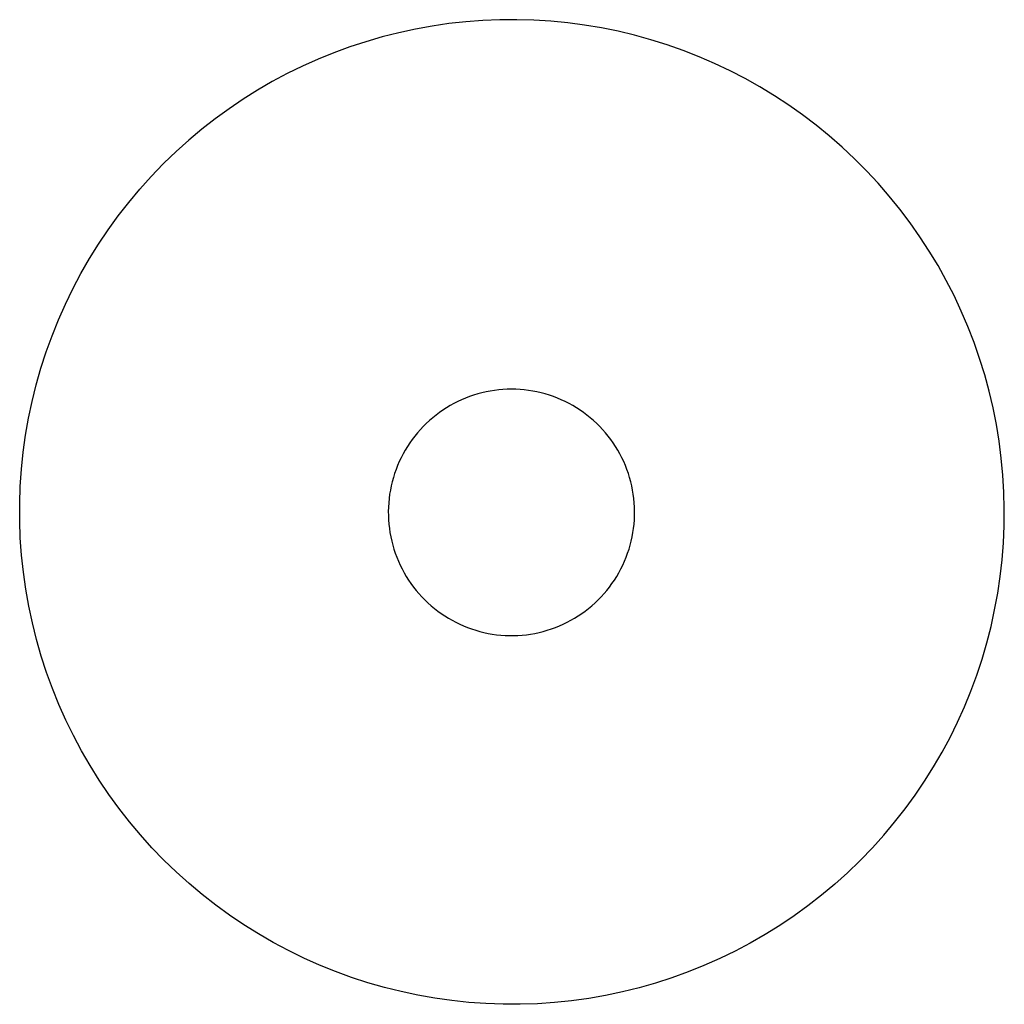
# Model space of a CAD drawing. Units: inches. Extents: x -29 to 544, y -1 to 378.
# Drawn here: x 206 to 207, y 114 to 114 of the extents above; entities that cross this region are included whole.
import ezdxf

# ---------------------------------------------------------------- set-up
doc = ezdxf.new("R2010")
doc.units = ezdxf.units.IN
doc.header["$MEASUREMENT"] = 0
doc.layers.add('SEAT', color=5, linetype='Continuous')

# ---------------------------------------------------------------- blocks, each defined once
blk = doc.blocks.new('3SEDP30HN_0P')
at = {"layer": 'SEAT'}
for p, q in [((3.12815, -2.94157), (3.13626, -2.94014)), ((3.13626, -2.94014), (3.14441, -2.93898)), ((3.14441, -2.93898), (3.1526, -2.93812)), ((3.1526, -2.93812), (3.16081, -2.93753)), ((3.16081, -2.93753), (3.16904, -2.93724)), ((3.16904, -2.93724), (3.17728, -2.93723)), ((3.17728, -2.93723), (3.18551, -2.93751)), ((3.18551, -2.93751), (3.19372, -2.93807)), ((3.19372, -2.93807), (3.20191, -2.93892)), ((3.20191, -2.93892), (3.21006, -2.94006)), ((3.21006, -2.94006), (3.21817, -2.94147)), ((3.1042, -2.94757), (3.11211, -2.94529)), ((3.11211, -2.94529), (3.1201, -2.94329)), ((3.1201, -2.94329), (3.12815, -2.94157)), ((3.21817, -2.94147), (3.22623, -2.94317)), ((3.22623, -2.94317), (3.23422, -2.94516)), ((3.23422, -2.94516), (3.24214, -2.94741)), ((3.08864, -2.95294), (3.09637, -2.95012)), ((3.09637, -2.95012), (3.1042, -2.94757)), ((3.24214, -2.94741), (3.24997, -2.94994)), ((3.24997, -2.94994), (3.25772, -2.95275)), ((3.081, -2.95602), (3.08864, -2.95294)), ((3.25772, -2.95275), (3.26536, -2.95582)), ((3.06609, -2.96299), (3.07348, -2.95938)), ((3.07348, -2.95938), (3.081, -2.95602)), ((3.26536, -2.95582), (3.27288, -2.95916)), ((3.27288, -2.95916), (3.28029, -2.96275)), ((3.05882, -2.96686), (3.06609, -2.96299)), ((3.28029, -2.96275), (3.28757, -2.96661)), ((3.05169, -2.97098), (3.05882, -2.96686)), ((3.28757, -2.96661), (3.2947, -2.97071)), ((3.04471, -2.97534), (3.05169, -2.97098)), ((3.2947, -2.97071), (3.3017, -2.97506)), ((3.03788, -2.97995), (3.04471, -2.97534)), ((3.3017, -2.97506), (3.30853, -2.97965)), ((3.03122, -2.98479), (3.03788, -2.97995)), ((3.30853, -2.97965), (3.3152, -2.98448)), ((3.02474, -2.98986), (3.03122, -2.98479)), ((3.3152, -2.98448), (3.3217, -2.98953)), ((3.01843, -2.99515), (3.02474, -2.98986)), ((3.3217, -2.98953), (3.32802, -2.99481)), ((3.01231, -3.00066), (3.01843, -2.99515)), ((3.32802, -2.99481), (3.33415, -3.00031)), ((3.00639, -3.00638), (3.01231, -3.00066)), ((3.33415, -3.00031), (3.34008, -3.00601)), ((3.00067, -3.01231), (3.00639, -3.00638)), ((3.34009, -3.00602), (3.34046, -3.00639)), ((3.34611, -3.01227), (3.34046, -3.00639)), ((2.99516, -3.01842), (3.00067, -3.01231)), ((3.35156, -3.01834), (3.34611, -3.01227)), ((2.98986, -3.02473), (2.99516, -3.01842)), ((3.35679, -3.02459), (3.35156, -3.01834)), ((2.98479, -3.03122), (2.98986, -3.02473)), ((3.3618, -3.03102), (3.35679, -3.02459)), ((3.36659, -3.03762), (3.3618, -3.03102)), ((2.97995, -3.03788), (2.98479, -3.03122)), ((2.97535, -3.0447), (2.97995, -3.03788)), ((3.37115, -3.04438), (3.36659, -3.03762)), ((2.97098, -3.05168), (2.97535, -3.0447)), ((3.37547, -3.05129), (3.37115, -3.04438)), ((2.96686, -3.05881), (2.97098, -3.05168)), ((3.37955, -3.05835), (3.37547, -3.05129)), ((2.96299, -3.06608), (2.96686, -3.05881)), ((3.38339, -3.06555), (3.37955, -3.05835)), ((2.95938, -3.07348), (2.96299, -3.06608)), ((3.38697, -3.07287), (3.38339, -3.06555)), ((2.95603, -3.081), (2.95938, -3.07348)), ((3.3903, -3.08031), (3.38697, -3.07287)), ((2.95294, -3.08863), (2.95603, -3.081)), ((3.39337, -3.08787), (3.3903, -3.08031)), ((2.95012, -3.09637), (2.95294, -3.08863)), ((3.39618, -3.09552), (3.39337, -3.08787)), ((2.94757, -3.1042), (2.95012, -3.09637)), ((3.39872, -3.10327), (3.39618, -3.09552)), ((2.94529, -3.11211), (2.94757, -3.1042)), ((3.401, -3.1111), (3.39872, -3.10327)), ((3.403, -3.119), (3.401, -3.1111)), ((2.9433, -3.1201), (2.94529, -3.11211)), ((3.15934, -3.1156), (3.15735, -3.11612)), ((3.16134, -3.11516), (3.15934, -3.1156)), ((3.16336, -3.11479), (3.16134, -3.11516)), ((3.16538, -3.11449), (3.16336, -3.11479)), ((3.16742, -3.11426), (3.16538, -3.11449)), ((3.16946, -3.1141), (3.16742, -3.11426)), ((3.17151, -3.11401), (3.16946, -3.1141)), ((3.17356, -3.11399), (3.17151, -3.11401)), ((3.17561, -3.11405), (3.17356, -3.11399)), ((3.17766, -3.11417), (3.17561, -3.11405)), ((3.1797, -3.11437), (3.17766, -3.11417)), ((3.18173, -3.11463), (3.1797, -3.11437)), ((3.18375, -3.11497), (3.18173, -3.11463)), ((3.18576, -3.11538), (3.18375, -3.11497)), ((3.18776, -3.11585), (3.18576, -3.11538)), ((3.18973, -3.1164), (3.18776, -3.11585)), ((2.94158, -3.12815), (2.9433, -3.1201)), ((3.14592, -3.12059), (3.14412, -3.12156)), ((3.14776, -3.11968), (3.14592, -3.12059)), ((3.14962, -3.11884), (3.14776, -3.11968)), ((3.15152, -3.11806), (3.14962, -3.11884)), ((3.15344, -3.11734), (3.15152, -3.11806)), ((3.15539, -3.11669), (3.15344, -3.11734)), ((3.15735, -3.11612), (3.15539, -3.11669)), ((3.19169, -3.11701), (3.18973, -3.1164)), ((3.19362, -3.11769), (3.19169, -3.11701)), ((3.19553, -3.11844), (3.19362, -3.11769)), ((3.19741, -3.11925), (3.19553, -3.11844)), ((3.19927, -3.12013), (3.19741, -3.11925)), ((3.20109, -3.12107), (3.19927, -3.12013)), ((3.40473, -3.12697), (3.403, -3.119)), ((3.13892, -3.12485), (3.13727, -3.12606)), ((3.14061, -3.1237), (3.13892, -3.12485)), ((3.14235, -3.1226), (3.14061, -3.1237)), ((3.14412, -3.12156), (3.14235, -3.1226)), ((3.20287, -3.12207), (3.20109, -3.12107)), ((3.20462, -3.12314), (3.20287, -3.12207)), ((3.20634, -3.12427), (3.20462, -3.12314)), ((3.20801, -3.12545), (3.20634, -3.12427)), ((3.20964, -3.12669), (3.20801, -3.12545)), ((2.94014, -3.13626), (2.94158, -3.12815)), ((3.13258, -3.13004), (3.13111, -3.13147)), ((3.1341, -3.12866), (3.13258, -3.13004)), ((3.13566, -3.12733), (3.1341, -3.12866)), ((3.13727, -3.12606), (3.13566, -3.12733)), ((3.21123, -3.12799), (3.20964, -3.12669)), ((3.21277, -3.12934), (3.21123, -3.12799)), ((3.21426, -3.13075), (3.21277, -3.12934)), ((3.40618, -3.13499), (3.40473, -3.12697)), ((3.12833, -3.13448), (3.12702, -3.13605)), ((3.12969, -3.13295), (3.12833, -3.13448)), ((3.13111, -3.13147), (3.12969, -3.13295)), ((3.2157, -3.1322), (3.21426, -3.13075)), ((3.2171, -3.13371), (3.2157, -3.1322)), ((3.21843, -3.13526), (3.2171, -3.13371)), ((2.93899, -3.14441), (2.94014, -3.13626)), ((3.12456, -3.13934), (3.12342, -3.14104)), ((3.12576, -3.13767), (3.12456, -3.13934)), ((3.12702, -3.13605), (3.12576, -3.13767)), ((3.21972, -3.13686), (3.21843, -3.13526)), ((3.22095, -3.1385), (3.21972, -3.13686)), ((3.22212, -3.14018), (3.22095, -3.1385)), ((3.40736, -3.14306), (3.40618, -3.13499)), ((3.12234, -3.14278), (3.12132, -3.14456)), ((3.12342, -3.14104), (3.12234, -3.14278)), ((3.22323, -3.14191), (3.22212, -3.14018)), ((3.22428, -3.14367), (3.22323, -3.14191)), ((3.22527, -3.14546), (3.22428, -3.14367)), ((3.40825, -3.15117), (3.40736, -3.14306)), ((2.93812, -3.1526), (2.93899, -3.14441)), ((3.11947, -3.14822), (3.11864, -3.15009)), ((3.12036, -3.14637), (3.11947, -3.14822)), ((3.12132, -3.14456), (3.12036, -3.14637)), ((3.22619, -3.14729), (3.22527, -3.14546)), ((3.22705, -3.14915), (3.22619, -3.14729)), ((2.93754, -3.16081), (2.93812, -3.1526)), ((3.11787, -3.15199), (3.11718, -3.15392)), ((3.11864, -3.15009), (3.11787, -3.15199)), ((3.22785, -3.15104), (3.22705, -3.14915)), ((3.22858, -3.15296), (3.22785, -3.15104)), ((3.22925, -3.15489), (3.22858, -3.15296)), ((3.40887, -3.1593), (3.40825, -3.15117)), ((3.11598, -3.15784), (3.11549, -3.15983)), ((3.11655, -3.15587), (3.11598, -3.15784)), ((3.11718, -3.15392), (3.11655, -3.15587)), ((3.22984, -3.15686), (3.22925, -3.15489)), ((3.23037, -3.15884), (3.22984, -3.15686)), ((2.93724, -3.16904), (2.93754, -3.16081)), ((3.11507, -3.16184), (3.11471, -3.16386)), ((3.11549, -3.15983), (3.11507, -3.16184)), ((3.23083, -3.16083), (3.23037, -3.15884)), ((3.23122, -3.16285), (3.23083, -3.16083)), ((3.23154, -3.16487), (3.23122, -3.16285)), ((3.4092, -3.16745), (3.40887, -3.1593)), ((3.11422, -3.16793), (3.11407, -3.16997)), ((3.11443, -3.16589), (3.11422, -3.16793)), ((3.11471, -3.16386), (3.11443, -3.16589)), ((3.23179, -3.16691), (3.23154, -3.16487)), ((3.23196, -3.16895), (3.23179, -3.16691)), ((3.40926, -3.1756), (3.4092, -3.16745)), ((2.93723, -3.17727), (2.93724, -3.16904)), ((3.11407, -3.16997), (3.114, -3.17202)), ((3.114, -3.17202), (3.114, -3.17407)), ((3.23207, -3.171), (3.23196, -3.16895)), ((3.23211, -3.17305), (3.23207, -3.171)), ((2.93751, -3.1855), (2.93723, -3.17727)), ((3.114, -3.17407), (3.11407, -3.17612)), ((3.11407, -3.17612), (3.11422, -3.17816)), ((3.23179, -3.17918), (3.23196, -3.17714)), ((3.23196, -3.17714), (3.23207, -3.1751)), ((3.23207, -3.1751), (3.23211, -3.17305)), ((3.40903, -3.18375), (3.40926, -3.1756)), ((3.11422, -3.17816), (3.11443, -3.1802)), ((3.11443, -3.1802), (3.11471, -3.18223)), ((3.23122, -3.18324), (3.23154, -3.18122)), ((3.23154, -3.18122), (3.23179, -3.17918)), ((2.93807, -3.19372), (2.93751, -3.1855)), ((3.11471, -3.18223), (3.11507, -3.18425)), ((3.11507, -3.18425), (3.11549, -3.18626)), ((3.11549, -3.18626), (3.11598, -3.18825)), ((3.23037, -3.18726), (3.23083, -3.18526)), ((3.23083, -3.18526), (3.23122, -3.18324)), ((3.40852, -3.19189), (3.40903, -3.18375)), ((3.11598, -3.18825), (3.11655, -3.19022)), ((3.11655, -3.19022), (3.11718, -3.19217)), ((3.22858, -3.19314), (3.22925, -3.1912)), ((3.22925, -3.1912), (3.22984, -3.18924)), ((3.22984, -3.18924), (3.23037, -3.18726)), ((2.93892, -3.2019), (2.93807, -3.19372)), ((3.11718, -3.19217), (3.11787, -3.1941)), ((3.11787, -3.1941), (3.11864, -3.196)), ((3.11864, -3.196), (3.11947, -3.19787)), ((3.22705, -3.19694), (3.22785, -3.19505)), ((3.22785, -3.19505), (3.22858, -3.19314)), ((3.40773, -3.2), (3.40852, -3.19189)), ((3.11947, -3.19787), (3.12036, -3.19972)), ((3.12036, -3.19972), (3.12132, -3.20153)), ((3.22428, -3.20243), (3.22527, -3.20063)), ((3.22527, -3.20063), (3.22619, -3.1988)), ((3.22619, -3.1988), (3.22705, -3.19694)), ((3.40666, -3.20809), (3.40773, -3.2)), ((2.94006, -3.21006), (2.93892, -3.2019)), ((3.12132, -3.20153), (3.12234, -3.20331)), ((3.12234, -3.20331), (3.12342, -3.20505)), ((3.12342, -3.20505), (3.12456, -3.20676)), ((3.22212, -3.20591), (3.22323, -3.20419)), ((3.22323, -3.20419), (3.22428, -3.20243)), ((2.94148, -3.21817), (2.94006, -3.21006)), ((3.12456, -3.20676), (3.12576, -3.20842)), ((3.12576, -3.20842), (3.12702, -3.21004)), ((3.12702, -3.21004), (3.12833, -3.21161)), ((3.21843, -3.21083), (3.21972, -3.20923)), ((3.21972, -3.20923), (3.22095, -3.20759)), ((3.22095, -3.20759), (3.22212, -3.20591)), ((3.40531, -3.21613), (3.40666, -3.20809)), ((3.12833, -3.21161), (3.12969, -3.21314)), ((3.12969, -3.21314), (3.13111, -3.21462)), ((3.13111, -3.21462), (3.13258, -3.21605)), ((3.21426, -3.21534), (3.2157, -3.21389)), ((3.2157, -3.21389), (3.2171, -3.21238)), ((3.2171, -3.21238), (3.21843, -3.21083)), ((2.94318, -3.22623), (2.94148, -3.21817)), ((3.13258, -3.21605), (3.1341, -3.21743)), ((3.1341, -3.21743), (3.13566, -3.21876)), ((3.13566, -3.21876), (3.13727, -3.22003)), ((3.20801, -3.22064), (3.20964, -3.2194)), ((3.20964, -3.2194), (3.21123, -3.2181)), ((3.21123, -3.2181), (3.21277, -3.21675)), ((3.21277, -3.21675), (3.21426, -3.21534)), ((3.40369, -3.22412), (3.40531, -3.21613)), ((3.13727, -3.22003), (3.13892, -3.22124)), ((3.13892, -3.22124), (3.14061, -3.2224)), ((3.14061, -3.2224), (3.14235, -3.22349)), ((3.14235, -3.22349), (3.14412, -3.22453)), ((3.14412, -3.22453), (3.14592, -3.2255)), ((3.20109, -3.22502), (3.20287, -3.22402)), ((3.20287, -3.22402), (3.20462, -3.22295)), ((3.20462, -3.22295), (3.20634, -3.22183)), ((3.20634, -3.22183), (3.20801, -3.22064)), ((3.40179, -3.23205), (3.40369, -3.22412)), ((2.94516, -3.23422), (2.94318, -3.22623)), ((3.14592, -3.2255), (3.14776, -3.22641)), ((3.14776, -3.22641), (3.14962, -3.22726)), ((3.14962, -3.22726), (3.15152, -3.22804)), ((3.15152, -3.22804), (3.15344, -3.22875)), ((3.15344, -3.22875), (3.15539, -3.2294)), ((3.18973, -3.2297), (3.19169, -3.22908)), ((3.19169, -3.22908), (3.19362, -3.2284)), ((3.19362, -3.2284), (3.19553, -3.22765)), ((3.19553, -3.22765), (3.19741, -3.22684)), ((3.19741, -3.22684), (3.19927, -3.22596)), ((3.19927, -3.22596), (3.20109, -3.22502)), ((3.15539, -3.2294), (3.15735, -3.22998)), ((3.15735, -3.22998), (3.15934, -3.23049)), ((3.15934, -3.23049), (3.16134, -3.23093)), ((3.16134, -3.23093), (3.16336, -3.2313)), ((3.16336, -3.2313), (3.16538, -3.2316)), ((3.16538, -3.2316), (3.16742, -3.23183)), ((3.16742, -3.23183), (3.16946, -3.23199)), ((3.16946, -3.23199), (3.17151, -3.23208)), ((3.17151, -3.23208), (3.17356, -3.2321)), ((3.17356, -3.2321), (3.17561, -3.23205)), ((3.17561, -3.23205), (3.17766, -3.23192)), ((3.17766, -3.23192), (3.1797, -3.23173)), ((3.1797, -3.23173), (3.18173, -3.23146)), ((3.18173, -3.23146), (3.18375, -3.23112)), ((3.18375, -3.23112), (3.18576, -3.23072)), ((3.18576, -3.23072), (3.18776, -3.23024)), ((3.18776, -3.23024), (3.18973, -3.2297)), ((3.39962, -3.23991), (3.40179, -3.23205)), ((2.94742, -3.24214), (2.94516, -3.23422)), ((2.94995, -3.24997), (2.94742, -3.24214)), ((3.39718, -3.24769), (3.39962, -3.23991)), ((3.39447, -3.25538), (3.39718, -3.24769)), ((2.95275, -3.25771), (2.94995, -3.24997)), ((3.3915, -3.26297), (3.39447, -3.25538)), ((2.95582, -3.26535), (2.95275, -3.25771)), ((2.95916, -3.27288), (2.95582, -3.26535)), ((3.38827, -3.27046), (3.3915, -3.26297)), ((3.38478, -3.27783), (3.38827, -3.27046)), ((2.96276, -3.28029), (2.95916, -3.27288)), ((2.96661, -3.28756), (2.96276, -3.28029)), ((3.38104, -3.28507), (3.38478, -3.27783)), ((3.37705, -3.29218), (3.38104, -3.28507)), ((2.97071, -3.2947), (2.96661, -3.28756)), ((2.97506, -3.30169), (2.97071, -3.2947)), ((3.37282, -3.29915), (3.37705, -3.29218)), ((3.36835, -3.30597), (3.37282, -3.29915)), ((2.97965, -3.30853), (2.97506, -3.30169)), ((2.98448, -3.3152), (2.97965, -3.30853)), ((3.36365, -3.31263), (3.36835, -3.30597)), ((3.35872, -3.31913), (3.36365, -3.31263)), ((2.98954, -3.3217), (2.98448, -3.3152)), ((2.99481, -3.32801), (2.98954, -3.3217)), ((3.35357, -3.32545), (3.35872, -3.31913)), ((3.00031, -3.33414), (2.99481, -3.32801)), ((3.3482, -3.33159), (3.35357, -3.32545)), ((3.34263, -3.33754), (3.3482, -3.33159)), ((3.00602, -3.34008), (3.00031, -3.33414)), ((3.33685, -3.3433), (3.34263, -3.33754)), ((3.00639, -3.34045), (3.00602, -3.34008)), ((3.00639, -3.34045), (3.01223, -3.34609)), ((3.01223, -3.34609), (3.01826, -3.35153)), ((3.33088, -3.34885), (3.33685, -3.3433)), ((3.01826, -3.35153), (3.02448, -3.35675)), ((3.32472, -3.35419), (3.33088, -3.34885)), ((3.02448, -3.35675), (3.03087, -3.36176)), ((3.31838, -3.35932), (3.32472, -3.35419)), ((3.31187, -3.36423), (3.31838, -3.35932)), ((3.03087, -3.36176), (3.03743, -3.36654)), ((3.30519, -3.3689), (3.31187, -3.36423)), ((3.03743, -3.36654), (3.04415, -3.37109)), ((3.29835, -3.37335), (3.30519, -3.3689)), ((3.04415, -3.37109), (3.05102, -3.37541)), ((3.05102, -3.37541), (3.05804, -3.37949)), ((3.29137, -3.37756), (3.29835, -3.37335)), ((3.05804, -3.37949), (3.0652, -3.38333)), ((3.28424, -3.38152), (3.29137, -3.37756)), ((3.0652, -3.38333), (3.07248, -3.38691)), ((3.27699, -3.38523), (3.28424, -3.38152)), ((3.07248, -3.38691), (3.07988, -3.39024)), ((3.26211, -3.3919), (3.2696, -3.38869)), ((3.2696, -3.38869), (3.27699, -3.38523)), ((3.07988, -3.39024), (3.0874, -3.39332)), ((3.0874, -3.39332), (3.09501, -3.39613)), ((3.2545, -3.39484), (3.26211, -3.3919)), ((3.09501, -3.39613), (3.10272, -3.39869)), ((3.10272, -3.39869), (3.11051, -3.40097)), ((3.23901, -3.39994), (3.2468, -3.39753)), ((3.2468, -3.39753), (3.2545, -3.39484)), ((3.11051, -3.40097), (3.11837, -3.40298)), ((3.11837, -3.40298), (3.1263, -3.40472)), ((3.21521, -3.40555), (3.22321, -3.40395)), ((3.22321, -3.40395), (3.23115, -3.40208)), ((3.23115, -3.40208), (3.23901, -3.39994)), ((3.1263, -3.40472), (3.13429, -3.40619)), ((3.13429, -3.40619), (3.14232, -3.40738)), ((3.14232, -3.40738), (3.15039, -3.40829)), ((3.15039, -3.40829), (3.15848, -3.40892)), ((3.18282, -3.40915), (3.19096, -3.40867)), ((3.19096, -3.40867), (3.19908, -3.40791)), ((3.19908, -3.40791), (3.20717, -3.40687)), ((3.20717, -3.40687), (3.21521, -3.40555)), ((3.15848, -3.40892), (3.16659, -3.40928)), ((3.16659, -3.40928), (3.17471, -3.40935)), ((3.17471, -3.40935), (3.18282, -3.40915))]:
    blk.add_line(p, q, dxfattribs=at)

msp = doc.modelspace()

# ---------------------------------------------------------------- block references
at = {"rotation": 90}
msp.add_blockref('3SEDP30HN_0P', (203.20999, 110.69071), dxfattribs=at)

doc.saveas('drawing.dxf')
